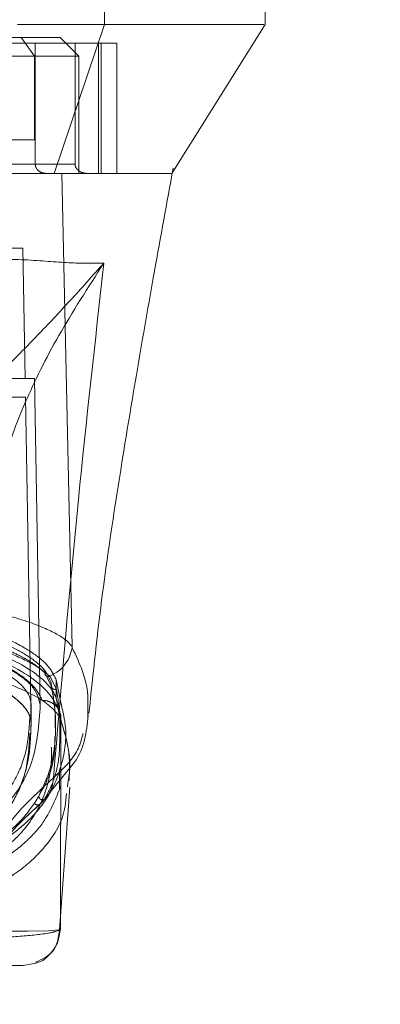
# Model space of a CAD drawing. Units: inches. Extents: x 0 to 16.5, y 0 to 11.7.
# Drawn here: x 4.2 to 4.2, y 9.4 to 9.6 of the extents above; entities that cross this region are included whole.
import ezdxf

# ---------------------------------------------------------------- set-up
doc = ezdxf.new("R2010")
doc.units = ezdxf.units.IN
doc.header["$MEASUREMENT"] = 0
doc.linetypes.add('HIDDEN', pattern=[0.075, 0.05, -0.025])
doc.styles.add('SLDTEXTSTYLE0', font='TXT', dxfattribs={"width": 0.75})
doc.dimstyles.new('SLDDIMSTYLE1', dxfattribs={"dimtxt": 0.083333, "dimasz": 0.13, "dimexe": 0, "dimexo": 0.0625, "dimgap": 0.020833, "dimtad": 0, "dimtih": 1, "dimtoh": 1, "dimlfac": 15, "dimrnd": 1e-09, "dimzin": 4, "dimdsep": 46, "dimtxsty": 'SLDTEXTSTYLE0', "dimsah": 1, "dimcen": 0.09, "dimadec": 0, "dimazin": 1, "dimtfac": 1, "dimtmove": 0, "dimatfit": 0, "dimfxl": 1, "dimfrac": 2, "dimtolj": 1, "dimtzin": 12, "dimarcsym": 0})

# ---------------------------------------------------------------- blocks, each defined once
blk = doc.blocks.new('_D_6')
at = {"color": 7, "linetype": 'Continuous', "lineweight": 0}
for p, q in [((3.80155, 9.57261), (3.80155, 9.22263)), ((4.03489, 9.57261), (4.03489, 9.22263)), ((3.80155, 9.262), (3.55155, 9.262)), ((4.03489, 9.262), (4.28489, 9.262))]:
    blk.add_line(p, q, dxfattribs=at)
for points in [[(3.80155, 9.262), (3.67155, 9.282), (3.67155, 9.242)], [(4.03489, 9.262), (4.16489, 9.242), (4.16489, 9.282)]]:
    blk.add_solid(points, dxfattribs=at)
at = {"color": 7, "linetype": 'Continuous', "lineweight": 0, "insert": (3.79247, 9.30322, 0.00026), "char_height": 0.083333, "attachment_point": 1, "style": 'SLDTEXTSTYLE0'}
blk.add_mtext('3.50', dxfattribs=at)

msp = doc.modelspace()

# ---------------------------------------------------------------- linework, layer by layer
at = {"color": 7, "linetype": 'Continuous', "lineweight": 15}
for p, q in [((4.19959, 9.58575), (4.19959, 9.591)), ((4.22216, 9.58575), (4.22216, 9.591)), ((4.19249, 9.56475), (4.19959, 9.58575)), ((4.20906, 9.56476), (4.22218, 9.58575)), ((4.19502, 9.49814), (4.19357, 9.56475)), ((4.19276, 9.49346), (4.19276, 9.49084)), ((4.19355, 9.48961), (4.19295, 9.49256)), ((4.19276, 9.49084), (4.19303, 9.4894)), ((4.19342, 9.48782), (4.19336, 9.45839)), ((4.19722, 9.48871), (4.19723, 9.48824)), ((4.19336, 9.46017), (4.1947, 9.47832)), ((4.19445, 9.47919), (4.19434, 9.47835)), ((4.18989, 9.45355), (4.18811, 9.4532))]:
    msp.add_line(p, q, dxfattribs=at)
at = {"color": 7, "linetype": 'HIDDEN', "lineweight": 0}
for p, q in [((4.19568, 9.58575), (4.19867, 9.58575)), ((4.17595, 9.58391), (4.18784, 9.58391)), ((4.19335, 9.58391), (4.18784, 9.58391)), ((4.18784, 9.58391), (4.18974, 9.58129)), ((4.19597, 9.58129), (4.19335, 9.58391)), ((4.20131, 9.58312), (4.17869, 9.58312)), ((4.18983, 9.56606), (4.18983, 9.58312)), ((4.19543, 9.58312), (4.19543, 9.56606)), ((4.19871, 9.58312), (4.19871, 9.56475)), ((4.19912, 9.56475), (4.19912, 9.58312)), ((4.20131, 9.58312), (4.20131, 9.56475)), ((4.12347, 9.58129), (4.18974, 9.58129)), ((4.18974, 9.58129), (4.18974, 9.56948)), ((4.19597, 9.58129), (4.18974, 9.58129)), ((4.19597, 9.56475), (4.19597, 9.58129)), ((4.18974, 9.56948), (4.16552, 9.56948)), ((4.19543, 9.56606), (4.16579, 9.56606)), ((4.18983, 9.56606), (4.19543, 9.56606)), ((4.20906, 9.56454), (4.20924, 9.5655)), ((4.19597, 9.56475), (4.19477, 9.56475)), ((4.20906, 9.56475), (4.20906, 9.56476)), ((4.18442, 9.55425), (4.1881, 9.55425)), ((4.18842, 9.53588), (4.1881, 9.55425)), ((4.18973, 9.53588), (4.18474, 9.53588)), ((4.19053, 9.48995), (4.18973, 9.53588)), ((4.18844, 9.53326), (4.12476, 9.53326)), ((4.18844, 9.53326), (4.18924, 9.48732)), ((4.19118, 9.4944), (4.19208, 9.49259)), ((4.19189, 9.49395), (4.19281, 9.49214)), ((4.19295, 9.49256), (4.19276, 9.49346)), ((4.19208, 9.49259), (4.19208, 9.49293)), ((4.18924, 9.48995), (4.18919, 9.48948)), ((4.18924, 9.48732), (4.18924, 9.48995)), ((4.18925, 9.48686), (4.18925, 9.49009)), ((4.19303, 9.4894), (4.19342, 9.48731)), ((4.1936, 9.48715), (4.19307, 9.48927)), ((4.18919, 9.48686), (4.18924, 9.48732)), ((4.19269, 9.48666), (4.19269, 9.48727)), ((4.1907, 9.4761), (4.19456, 9.48087)), ((4.19324, 9.47797), (4.19324, 9.48063)), ((4.19112, 9.47663), (4.19048, 9.47592)), ((4.19048, 9.47592), (4.19081, 9.47624)), ((4.19317, 9.45756), (4.19336, 9.46017))]:
    msp.add_line(p, q, dxfattribs=at)
at = {"color": 8, "linetype": 'Continuous', "lineweight": 15}
msp.add_line((4.19336, 9.45839), (4.19313, 9.45824), dxfattribs=at)
at = {"color": 7, "linetype": 'HIDDEN', "lineweight": 0, "flags": 128}
msp.add_lwpolyline([(4.19313, 9.45824), (4.1931, 9.45822), (4.19162, 9.4581), (4.18875, 9.45803), (4.18542, 9.45806), (4.18063, 9.45819), (4.17744, 9.45834), (4.17336, 9.45856), (4.17078, 9.45873), (4.16766, 9.45894), (4.16359, 9.4592), (4.15799, 9.45942), (4.15476, 9.45941), (4.15178, 9.45931), (4.14712, 9.45904), (4.14366, 9.45881), (4.14087, 9.45863), (4.1365, 9.45837), (4.13312, 9.45822), (4.12812, 9.45806), (4.12464, 9.45803), (4.12164, 9.45809), (4.12011, 9.45822), (4.12011, 9.45822)], dxfattribs=at)
at = {"color": 7, "linetype": 'Continuous', "lineweight": 15}
for points, knots in [([(4.19959, 9.58575), (4.19792, 9.58575), (4.19543, 9.58575), (4.19098, 9.58575), (4.18855, 9.58575), (4.18732, 9.58575)], [0, 0, 0, 0, 0.495208, 0.743789, 1, 1, 1, 1]), ([(4.22198, 9.58575), (4.22183, 9.58575), (4.22148, 9.58575), (4.21874, 9.58575), (4.21414, 9.58575), (4.20799, 9.58575), (4.20233, 9.58575), (4.19959, 9.58575)], [0, 0, 0, 0, 0.170081, 0.392145, 0.606468, 0.809876, 1, 1, 1, 1]), ([(4.19357, 9.56475), (4.19255, 9.56475), (4.19004, 9.56475), (4.18457, 9.56475), (4.17996, 9.56475), (4.1779, 9.56475)], [0, 0, 0, 0, 0.2770367, 0.6762975, 1, 1, 1, 1]), ([(4.19249, 9.56475), (4.19161, 9.56475), (4.18934, 9.56475), (4.18436, 9.56475), (4.18, 9.56475), (4.17799, 9.56475)], [0, 0, 0, 0, 0.253957, 0.656369, 1, 1, 1, 1]), ([(4.20893, 9.56475), (4.20892, 9.56475), (4.20889, 9.56475), (4.20744, 9.56475), (4.20455, 9.56475), (4.2003, 9.56475), (4.19664, 9.56475), (4.19373, 9.56475), (4.19249, 9.56475)], [0, 0, 0, 0, 0.083901, 0.280662, 0.579305, 0.732368, 0.885376, 1, 1, 1, 1]), ([(4.2089, 9.56475), (4.20894, 9.56475), (4.20908, 9.56475), (4.2075, 9.56475), (4.20398, 9.56475), (4.19917, 9.56475), (4.19505, 9.56475), (4.19357, 9.56475)], [0, 0, 0, 0, 0.10755, 0.358713, 0.610557, 0.861046, 1, 1, 1, 1]), ([(4.19738, 9.48869), (4.19797, 9.49437), (4.19922, 9.50621), (4.20169, 9.52214), (4.20412, 9.5369), (4.20648, 9.5504), (4.20818, 9.55972), (4.20906, 9.56454)], [0, 0, 0, 0, 0.221314, 0.461845, 0.623675, 0.805652, 1, 1, 1, 1]), ([(4.18211, 9.50338), (4.18324, 9.50314), (4.1855, 9.50264), (4.18839, 9.50178), (4.19081, 9.5009), (4.19269, 9.5), (4.19417, 9.49908), (4.19473, 9.49847), (4.19502, 9.49814)], [0, 0, 0, 0, 0.162931, 0.328048, 0.499062, 0.658876, 0.81607, 1, 1, 1, 1]), ([(4.19313, 9.48924), (4.19278, 9.48994), (4.19206, 9.49141), (4.18964, 9.49359), (4.18604, 9.49578), (4.18247, 9.497), (4.18063, 9.49762)], [0, 0, 0, 0, 0.224197, 0.464833, 0.723968, 1, 1, 1, 1]), ([(4.18101, 9.49837), (4.18248, 9.49787), (4.18545, 9.49687), (4.18881, 9.49512), (4.19128, 9.49327), (4.19239, 9.49183), (4.1927, 9.49101), (4.19276, 9.49084)], [0, 0, 0, 0, 0.230597, 0.468056, 0.698582, 0.935467, 1, 1, 1, 1]), ([(4.19189, 9.49395), (4.19233, 9.49418), (4.19317, 9.49464), (4.19412, 9.49568), (4.19476, 9.49681), (4.19493, 9.4976), (4.19502, 9.49799)], [0, 0, 0, 0, 0.274596, 0.5328, 0.774608, 1, 1, 1, 1]), ([(4.19502, 9.49814), (4.19502, 9.49811), (4.19502, 9.49808), (4.19502, 9.49802), (4.19502, 9.498), (4.19502, 9.49799)], [0, 0, 0, 0, 0.556105, 0.786268, 1, 1, 1, 1]), ([(4.19502, 9.49799), (4.19502, 9.49798), (4.19502, 9.49797), (4.19503, 9.49797), (4.19503, 9.49796)], [0, 0, 0, 0, 0.500101, 1, 1, 1, 1]), ([(4.18144, 9.49428), (4.18144, 9.49428), (4.18144, 9.49427), (4.18146, 9.49427), (4.18152, 9.49425), (4.18174, 9.4942), (4.18259, 9.49398), (4.18438, 9.49346), (4.18708, 9.49251), (4.18983, 9.49122), (4.19181, 9.48988), (4.19284, 9.48882), (4.19324, 9.48819), (4.19337, 9.48792), (4.19341, 9.48784), (4.19341, 9.48782), (4.19342, 9.48782), (4.19342, 9.48782), (4.19342, 9.48782), (4.19342, 9.48782)], [0, 0, 0, 0, 0.000068, 0.000627, 0.002209, 0.008318, 0.032556, 0.127493, 0.283172, 0.500894, 0.717758, 0.873439, 0.967715, 0.991673, 0.997758, 0.999351, 0.999793, 0.999926, 1, 1, 1, 1]), ([(4.1931, 9.48929), (4.19318, 9.48915), (4.19333, 9.48885), (4.19344, 9.48835), (4.19343, 9.488), (4.19342, 9.48782)], [0, 0, 0, 0, 0.315182, 0.657621, 1, 1, 1, 1]), ([(4.19456, 9.48087), (4.19484, 9.4812), (4.19672, 9.48341), (4.19703, 9.4861), (4.19729, 9.48839)], [0, 0, 0, 0, 0.147681, 1, 1, 1, 1]), ([(4.1946, 9.47926), (4.19465, 9.48072), (4.19472, 9.48346), (4.19396, 9.48597), (4.1936, 9.48715)], [0, 0, 0, 0, 0.5293521, 1, 1, 1, 1]), ([(4.18334, 9.45709), (4.18428, 9.45713), (4.18622, 9.45722), (4.18866, 9.45739), (4.19048, 9.45758), (4.19157, 9.45774), (4.19211, 9.45785), (4.19236, 9.45791), (4.19248, 9.45794), (4.19254, 9.45795), (4.19257, 9.45796), (4.19258, 9.45796), (4.19259, 9.45797), (4.19259, 9.45797), (4.19259, 9.45797), (4.1926, 9.45797), (4.1926, 9.45797), (4.1926, 9.45797), (4.1926, 9.45797), (4.1926, 9.45797), (4.1926, 9.45797), (4.1926, 9.45797), (4.1926, 9.45797), (4.1926, 9.45797), (4.1926, 9.45797), (4.19261, 9.45797), (4.19263, 9.45798), (4.19276, 9.45801), (4.19314, 9.45815), (4.19326, 9.45828), (4.19336, 9.45839)], [0, 0, 0, 0, 0.159162, 0.326132, 0.499699, 0.61712, 0.681274, 0.71466, 0.731673, 0.740259, 0.744571, 0.746732, 0.747814, 0.748355, 0.748626, 0.748761, 0.748829, 0.748863, 0.748879, 0.748888, 0.748892, 0.748894, 0.748895, 0.748897, 0.749039, 0.7502, 0.753454, 0.765806, 0.813755, 1, 1, 1, 1]), ([(4.18987, 9.45366), (4.19079, 9.45409), (4.1928, 9.45504), (4.19309, 9.45712), (4.19324, 9.45825)], [0, 0, 0, 0, 0.456, 1, 1, 1, 1]), ([(4.17968, 9.4532), (4.18091, 9.4532), (4.18337, 9.4532), (4.18596, 9.4532), (4.1877, 9.4532), (4.18797, 9.4532), (4.18811, 9.4532)], [0, 0, 0, 0, 0.251007, 0.500181, 0.750379, 1, 1, 1, 1])]:
    msp.add_open_spline(points, degree=3, knots=knots, dxfattribs=at)
at = {"color": 7, "linetype": 'HIDDEN', "lineweight": 0}
for points, knots in [([(4.19139, 9.56475), (4.19117, 9.56477), (4.19074, 9.56482), (4.19024, 9.56513), (4.18993, 9.56553), (4.18983, 9.56585), (4.18983, 9.56603), (4.18983, 9.56606)], [0, 0, 0, 0, 0.296536, 0.567088, 0.75923, 0.952295, 1, 1, 1, 1]), ([(4.19543, 9.56606), (4.19543, 9.56598), (4.19545, 9.5658), (4.19558, 9.5655), (4.19587, 9.56515), (4.1964, 9.56483), (4.19686, 9.56478), (4.19712, 9.56475)], [0, 0, 0, 0, 0.083448, 0.185916, 0.343054, 0.620617, 1, 1, 1, 1]), ([(4.19948, 9.55213), (4.19794, 9.55211), (4.19493, 9.55206), (4.18873, 9.55266), (4.18241, 9.55275), (4.17672, 9.552), (4.17375, 9.55095), (4.17229, 9.55043)], [0, 0, 0, 0, 0.270404, 0.529033, 0.772001, 0.887573, 1, 1, 1, 1]), ([(4.18157, 9.53335), (4.183, 9.53475), (4.18602, 9.53773), (4.19024, 9.54202), (4.19473, 9.54681), (4.19789, 9.55035), (4.19948, 9.55213)], [0, 0, 0, 0, 0.221305, 0.46928, 0.73164, 1, 1, 1, 1]), ([(4.19948, 9.55213), (4.19726, 9.54869), (4.19282, 9.5418), (4.18819, 9.53238), (4.18498, 9.52368), (4.1843, 9.5187), (4.18397, 9.51621)], [0, 0, 0, 0, 0.250615, 0.500592, 0.74964, 1, 1, 1, 1]), ([(4.19238, 9.47963), (4.19349, 9.4927), (4.19555, 9.51686), (4.19825, 9.54104), (4.19948, 9.55213)], [0, 0, 0, 0, 0.541033, 1, 1, 1, 1]), ([(4.12267, 9.48995), (4.12278, 9.49053), (4.12301, 9.4917), (4.12464, 9.49345), (4.1272, 9.49514), (4.13067, 9.4967), (4.13497, 9.49808), (4.13986, 9.49919), (4.14523, 9.50001), (4.15084, 9.50051), (4.15653, 9.50067), (4.16211, 9.50051), (4.16745, 9.50007), (4.17247, 9.49934), (4.1771, 9.49836), (4.1812, 9.49717), (4.18473, 9.49577), (4.1875, 9.49423), (4.18992, 9.49226), (4.1903, 9.49083), (4.19053, 9.48995)], [0, 0, 0, 0, 0.05696, 0.113919, 0.170914, 0.227898, 0.28404, 0.340167, 0.393788, 0.447397, 0.500028, 0.550631, 0.601238, 0.651781, 0.702334, 0.754152, 0.805981, 0.860366, 0.914757, 1, 1, 1, 1]), ([(4.12396, 9.48995), (4.12407, 9.49051), (4.12429, 9.49163), (4.12586, 9.49332), (4.12834, 9.49495), (4.1317, 9.49645), (4.13584, 9.49776), (4.14055, 9.49883), (4.14572, 9.49961), (4.15106, 9.50008), (4.15648, 9.50023), (4.16351, 9.50005), (4.17195, 9.4991), (4.17904, 9.49735), (4.18351, 9.49561), (4.18625, 9.49412), (4.18817, 9.49253), (4.18911, 9.49111), (4.18921, 9.49026), (4.18924, 9.48995)], [0, 0, 0, 0, 0.057159, 0.114317, 0.171487, 0.228647, 0.284759, 0.340855, 0.394497, 0.448128, 0.499152, 0.550175, 0.649791, 0.751078, 0.804115, 0.857162, 0.912683, 0.968208, 1, 1, 1, 1]), ([(4.19208, 9.49293), (4.19188, 9.49348), (4.19147, 9.49461), (4.18967, 9.49628), (4.18701, 9.49788), (4.18298, 9.4996), (4.1791, 9.50053), (4.17679, 9.50109)], [0, 0, 0, 0, 0.179606, 0.364365, 0.54399, 0.729034, 1, 1, 1, 1]), ([(4.19276, 9.49346), (4.19245, 9.4941), (4.19182, 9.4954), (4.18944, 9.49735), (4.18598, 9.49929), (4.18269, 9.50042), (4.18101, 9.501)], [0, 0, 0, 0, 0.235693, 0.478135, 0.734413, 1, 1, 1, 1]), ([(4.12396, 9.48732), (4.12407, 9.48788), (4.12429, 9.489), (4.12585, 9.49069), (4.12832, 9.49231), (4.13166, 9.49381), (4.13579, 9.49512), (4.1405, 9.49619), (4.14566, 9.49697), (4.151, 9.49745), (4.15643, 9.49761), (4.16345, 9.49743), (4.1719, 9.49648), (4.17899, 9.49474), (4.18347, 9.493), (4.18623, 9.49151), (4.18815, 9.48992), (4.1891, 9.4885), (4.18921, 9.48764), (4.18924, 9.48732)], [0, 0, 0, 0, 0.056982, 0.1139633, 0.1709807, 0.2279885, 0.2841384, 0.340273, 0.3939112, 0.4475389, 0.4985934, 0.5496478, 0.6492087, 0.7504753, 0.8035057, 0.8565448, 0.9120671, 0.967592, 1, 1, 1, 1]), ([(4.19082, 9.49052), (4.19051, 9.49116), (4.18988, 9.49243), (4.18762, 9.49429), (4.18446, 9.49608), (4.18146, 9.49707), (4.17996, 9.49757)], [0, 0, 0, 0, 0.25116, 0.500617, 0.750704, 1, 1, 1, 1]), ([(4.18563, 9.49778), (4.18637, 9.49744), (4.18761, 9.49687), (4.18911, 9.49602), (4.1903, 9.49523), (4.19089, 9.49467), (4.19118, 9.4944)], [0, 0, 0, 0, 0.297403, 0.499488, 0.750045, 1, 1, 1, 1]), ([(4.18605, 9.49728), (4.18732, 9.49672), (4.18986, 9.49558), (4.19121, 9.49449), (4.19189, 9.49395)], [0, 0, 0, 0, 0.498983, 1, 1, 1, 1]), ([(4.17339, 9.4959), (4.1757, 9.4954), (4.17956, 9.49457), (4.18349, 9.49298), (4.18626, 9.4915), (4.18817, 9.4899), (4.18911, 9.48849), (4.18921, 9.48763), (4.18924, 9.48732)], [0, 0, 0, 0, 0.242802, 0.404137, 0.565499, 0.734392, 0.903293, 1, 1, 1, 1]), ([(4.19118, 9.4944), (4.19118, 9.49435), (4.19118, 9.49427), (4.19122, 9.49415), (4.19129, 9.49404), (4.19139, 9.49396), (4.19151, 9.49391), (4.19163, 9.49389), (4.19177, 9.4939), (4.19185, 9.49393), (4.19189, 9.49395)], [0, 0, 0, 0, 0.1249128, 0.2499621, 0.3750601, 0.4999938, 0.6249399, 0.7499998, 0.8750577, 1, 1, 1, 1]), ([(4.19032, 9.47707), (4.19088, 9.47825), (4.192, 9.48061), (4.19267, 9.4845), (4.19277, 9.48858), (4.19231, 9.49148), (4.19208, 9.49293)], [0, 0, 0, 0, 0.2572921, 0.5145678, 0.757036, 1, 1, 1, 1]), ([(4.19281, 9.49214), (4.19275, 9.49212), (4.19262, 9.49208), (4.19243, 9.49211), (4.19224, 9.4922), (4.19211, 9.49237), (4.19209, 9.49252), (4.19208, 9.49259)], [0, 0, 0, 0, 0.186782, 0.373782, 0.5605, 0.780282, 1, 1, 1, 1]), ([(4.19208, 9.49259), (4.19235, 9.49098), (4.19271, 9.48887), (4.19264, 9.48708), (4.19262, 9.48666)], [0, 0, 0, 0, 0.7650562, 1, 1, 1, 1]), ([(4.19281, 9.49214), (4.19305, 9.49051), (4.19337, 9.48828), (4.19329, 9.4864), (4.19327, 9.48589)], [0, 0, 0, 0, 0.728257, 1, 1, 1, 1]), ([(4.12238, 9.49052), (4.12191, 9.48878), (4.12097, 9.48531), (4.1211, 9.4806), (4.12227, 9.47629), (4.12425, 9.47305), (4.12649, 9.47069), (4.12857, 9.46901), (4.13104, 9.46747), (4.13355, 9.46628), (4.13582, 9.46541), (4.13778, 9.46477), (4.13991, 9.46418), (4.14214, 9.46368), (4.14429, 9.46328), (4.14633, 9.46297), (4.14897, 9.46265), (4.15181, 9.46241), (4.15478, 9.4623), (4.15763, 9.46228), (4.16053, 9.46237), (4.16321, 9.46256), (4.16527, 9.46277), (4.16731, 9.46303), (4.1693, 9.46335), (4.17172, 9.46381), (4.17435, 9.46445), (4.17703, 9.46527), (4.18008, 9.46644), (4.18322, 9.46804), (4.18618, 9.47016), (4.18925, 9.47329), (4.19159, 9.47769), (4.19253, 9.48367), (4.19139, 9.48824), (4.19082, 9.49052)], [0, 0, 0, 0, 0.062708, 0.125327, 0.187609, 0.249811, 0.281716, 0.312303, 0.344852, 0.374993, 0.391096, 0.40625, 0.422716, 0.437783, 0.449297, 0.459805, 0.469403, 0.486334, 0.493868, 0.50112, 0.515728, 0.523847, 0.532773, 0.542399, 0.552919, 0.564417, 0.584847, 0.605988, 0.62724, 0.667468, 0.709205, 0.751057, 0.834024, 0.917072, 1, 1, 1, 1]), ([(4.19082, 9.49052), (4.191, 9.49052), (4.19137, 9.49051), (4.19189, 9.49035), (4.19237, 9.4901), (4.19277, 9.48976), (4.19302, 9.48948), (4.1931, 9.48931), (4.1931, 9.48929)], [0, 0, 0, 0, 0.1968705, 0.393728, 0.5905997, 0.787468, 0.9843465, 1, 1, 1, 1]), ([(4.16371, 9.46501), (4.16511, 9.46513), (4.16826, 9.4654), (4.17193, 9.46603), (4.17647, 9.46704), (4.18102, 9.46853), (4.1851, 9.47059), (4.18883, 9.47336), (4.19198, 9.47703), (4.1938, 9.48188), (4.19438, 9.48609), (4.19373, 9.48887), (4.19355, 9.48961)], [0, 0, 0, 0, 0.039172, 0.088265, 0.137501, 0.238657, 0.340333, 0.441937, 0.605988, 0.770093, 0.938748, 1, 1, 1, 1]), ([(4.16973, 9.46792), (4.17134, 9.46829), (4.17461, 9.46904), (4.17875, 9.47066), (4.18253, 9.47276), (4.18559, 9.47546), (4.18786, 9.47846), (4.19006, 9.48304), (4.19034, 9.48713), (4.19053, 9.48995)], [0, 0, 0, 0, 0.081823, 0.165618, 0.297666, 0.429859, 0.565218, 0.700601, 1, 1, 1, 1]), ([(4.18909, 9.48857), (4.18898, 9.48681), (4.18878, 9.48335), (4.1869, 9.47887), (4.18399, 9.47504), (4.17987, 9.47184), (4.17525, 9.46965), (4.17105, 9.46859), (4.16973, 9.46826)], [0, 0, 0, 0, 0.200228, 0.395355, 0.590404, 0.757118, 0.92328, 1, 1, 1, 1]), ([(4.18924, 9.48732), (4.18919, 9.48577), (4.18909, 9.48266), (4.18791, 9.47848), (4.18586, 9.47468), (4.18273, 9.47125), (4.17875, 9.46869), (4.17443, 9.46683), (4.17129, 9.46603), (4.16973, 9.46563)], [0, 0, 0, 0, 0.166566, 0.333614, 0.496115, 0.65938, 0.827283, 0.913768, 1, 1, 1, 1]), ([(4.16973, 9.46563), (4.17146, 9.46608), (4.17493, 9.46698), (4.17913, 9.46891), (4.18296, 9.47145), (4.1864, 9.47536), (4.18872, 9.48005), (4.18897, 9.48413), (4.18908, 9.48594)], [0, 0, 0, 0, 0.101244, 0.202849, 0.367707, 0.532734, 0.792291, 1, 1, 1, 1]), ([(4.1926, 9.48547), (4.1926, 9.4849), (4.19259, 9.48293), (4.19194, 9.47994), (4.19086, 9.47803), (4.19032, 9.47707)], [0, 0, 0, 0, 0.1684638, 0.5841681, 1, 1, 1, 1]), ([(4.19327, 9.48589), (4.19327, 9.48501), (4.19327, 9.48272), (4.19263, 9.47944), (4.19163, 9.47756), (4.19112, 9.47663)], [0, 0, 0, 0, 0.238158, 0.618784, 1, 1, 1, 1]), ([(4.19654, 9.48586), (4.19634, 9.48508), (4.19576, 9.48279), (4.19372, 9.48088), (4.19238, 9.47963)], [0, 0, 0, 0, 0.3396, 1, 1, 1, 1]), ([(4.18449, 9.4696), (4.18501, 9.47099), (4.18603, 9.47378), (4.19026, 9.47768), (4.19238, 9.47963)], [0, 0, 0, 0, 0.500181, 1, 1, 1, 1]), ([(4.1917, 9.47733), (4.19175, 9.4774), (4.19199, 9.47776), (4.19226, 9.47854), (4.19234, 9.47926), (4.19238, 9.47963)], [0, 0, 0, 0, 0.105609, 0.552813, 1, 1, 1, 1]), ([(4.19422, 9.47744), (4.19415, 9.47662), (4.19389, 9.47377), (4.19159, 9.47011), (4.18761, 9.46629), (4.18317, 9.46387), (4.17835, 9.46222), (4.17454, 9.46135), (4.17075, 9.46078), (4.16729, 9.46044), (4.16298, 9.46023), (4.1585, 9.46017), (4.15472, 9.46018), (4.15113, 9.46022), (4.14726, 9.46035), (4.14355, 9.46066), (4.13951, 9.46119), (4.1355, 9.46204), (4.13046, 9.46367), (4.12585, 9.4661), (4.1217, 9.46994), (4.11922, 9.47396), (4.11896, 9.47719), (4.11887, 9.47835)], [0, 0, 0, 0, 0.042982, 0.15051, 0.23123, 0.312963, 0.354245, 0.396014, 0.417549, 0.439584, 0.46275, 0.487427, 0.50021, 0.512756, 0.536471, 0.558807, 0.580514, 0.622968, 0.664695, 0.747424, 0.82979, 0.9393, 1, 1, 1, 1]), ([(4.19339, 9.47842), (4.19273, 9.47675), (4.19163, 9.47395), (4.18863, 9.47058), (4.18512, 9.46794), (4.18049, 9.46571), (4.17555, 9.46416), (4.17061, 9.46316), (4.16611, 9.4625), (4.16211, 9.46227), (4.16012, 9.46215)], [0, 0, 0, 0, 0.221105, 0.370421, 0.519855, 0.668855, 0.800654, 0.867524, 0.934057, 1, 1, 1, 1]), ([(4.19032, 9.47707), (4.19028, 9.477), (4.19017, 9.4768), (4.18997, 9.47646), (4.1898, 9.4762), (4.18972, 9.47607)], [0, 0, 0, 0, 0.205562, 0.602771, 1, 1, 1, 1]), ([(4.19112, 9.47663), (4.19108, 9.47661), (4.191, 9.47656), (4.19086, 9.47655), (4.19072, 9.47656), (4.19059, 9.47661), (4.19048, 9.47669), (4.19039, 9.4768), (4.19033, 9.47693), (4.19033, 9.47702), (4.19032, 9.47707)], [0, 0, 0, 0, 0.12493, 0.250005, 0.375098, 0.500013, 0.624946, 0.749986, 0.875106, 1, 1, 1, 1]), ([(4.1837, 9.47034), (4.18496, 9.47121), (4.18747, 9.47297), (4.18897, 9.47504), (4.18972, 9.47607)], [0, 0, 0, 0, 0.499888, 1, 1, 1, 1]), ([(4.18429, 9.46816), (4.18438, 9.46853), (4.18456, 9.46929), (4.18566, 9.47103), (4.18753, 9.47325), (4.18962, 9.47513), (4.1907, 9.4761)], [0, 0, 0, 0, 0.227197, 0.469063, 0.726314, 1, 1, 1, 1]), ([(4.19048, 9.47592), (4.18947, 9.47501), (4.18795, 9.47364), (4.18628, 9.47178), (4.18509, 9.47053), (4.18449, 9.4699)], [0, 0, 0, 0, 0.499926, 0.74987, 1, 1, 1, 1]), ([(4.18972, 9.47607), (4.18977, 9.47601), (4.18988, 9.47588), (4.1901, 9.47581), (4.19031, 9.47582), (4.19042, 9.47589), (4.19048, 9.47592)], [0, 0, 0, 0, 0.27959, 0.559088, 0.779567, 1, 1, 1, 1])]:
    msp.add_open_spline(points, degree=3, knots=knots, dxfattribs=at)
at = {"color": 8, "linetype": 'Continuous', "lineweight": 15}
for points, knots in [([(4.19503, 9.49796), (4.19555, 9.49685), (4.19649, 9.49487), (4.19731, 9.49175), (4.19725, 9.48984), (4.19722, 9.48871)], [0, 0, 0, 0, 0.341685, 0.608624, 1, 1, 1, 1]), ([(4.19342, 9.48782), (4.19411, 9.48548), (4.19501, 9.48241), (4.19456, 9.47981), (4.19445, 9.47919)], [0, 0, 0, 0, 0.76125, 1, 1, 1, 1]), ([(4.19336, 9.45839), (4.19327, 9.45771), (4.1931, 9.45634), (4.19187, 9.45467), (4.1907, 9.4537), (4.18996, 9.45357), (4.18989, 9.45355)], [0, 0, 0, 0, 0.321949, 0.643902, 0.96585, 1, 1, 1, 1])]:
    msp.add_open_spline(points, degree=3, knots=knots, dxfattribs=at)

# ---------------------------------------------------------------- dimensions: what is measured, and where the dimension line sits
at = {"color": 7, "linetype": 'Continuous', "lineweight": 0}
dim = msp.add_linear_dim(base=(4.03489, 9.262), p1=(3.80155, 9.61198), p2=(4.03489, 9.61198), dimstyle='SLDDIMSTYLE1', dxfattribs=at)
dim.commit()
dim.dimension.update_dxf_attribs({"geometry": '_D_6', "text_midpoint": (3.93398, 9.262), "dimtype": 160})

doc.saveas('drawing.dxf')
